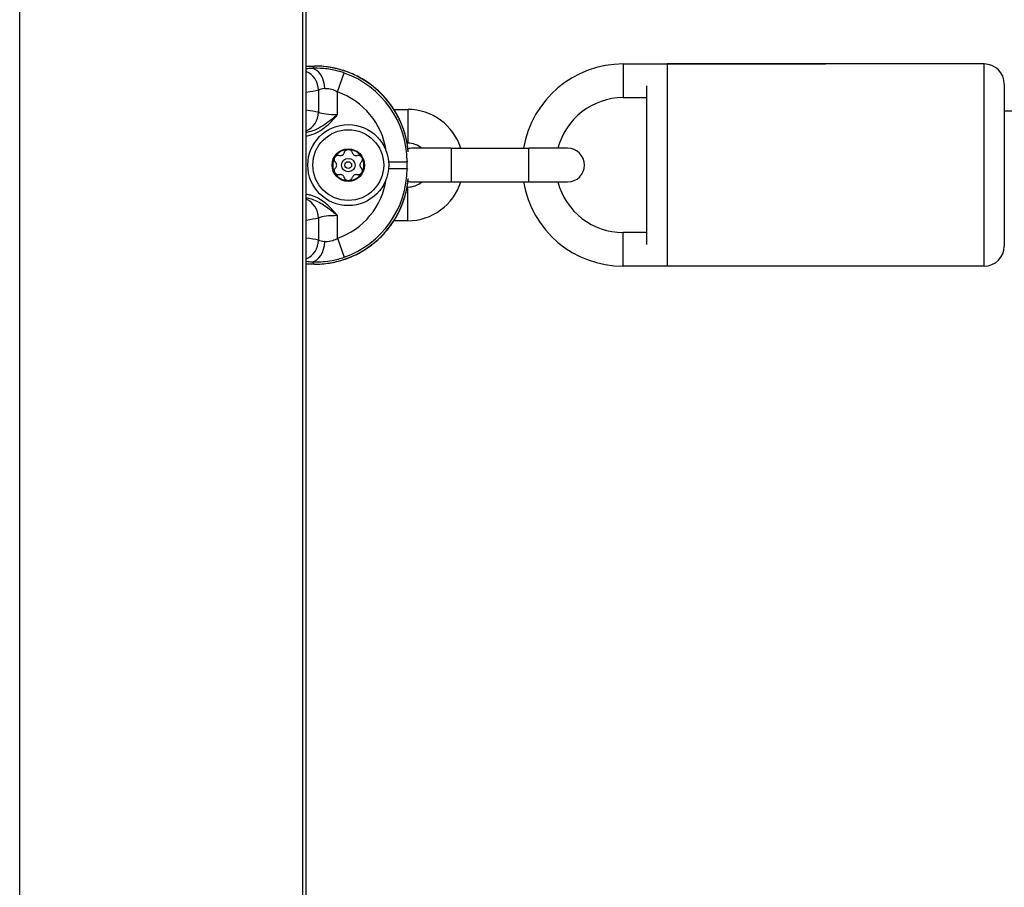
# Model space of a CAD drawing. Units: millimetres. Extents: x -9677 to -2203, y 1308 to 7092.
# Drawn here: x -7518 to -7372, y 3692 to 3821 of the extents above; entities that cross this region are included whole.
import ezdxf

# ---------------------------------------------------------------- set-up
doc = ezdxf.new("R2010")
doc.units = ezdxf.units.MM
doc.layers.add('SW_Toestellen', color=2, linetype='Continuous')

msp = doc.modelspace()

# ---------------------------------------------------------------- linework, layer by layer
at = {"layer": 'SW_Toestellen'}
for p, q in [((-7517.83, 3459.74), (-7517.83, 4139)), ((-7475.83, 3459.74), (-7475.83, 4139)), ((-7475.33, 3459.74), (-7475.33, 4139)), ((-7475.33, 3814.06), (-7474.1, 3814.06)), ((-7475.33, 3814.06), (-7474.1, 3814.06)), ((-7474.1, 3814.06), (-7474.46, 3813.71)), ((-7474.1, 3814.06), (-7474.1, 3814.06)), ((-7428.33, 3814.37), (-7428.33, 3809.37)), ((-7428.33, 3814.37), (-7398.33, 3814.37)), ((-7421.83, 3814.37), (-7421.83, 3784.37)), ((-7374.83, 3814.37), (-7421.83, 3814.37)), ((-7374.83, 3784.37), (-7374.83, 3814.37)), ((-7470.7, 3810.22), (-7469.72, 3813.03)), ((-7424.83, 3787.61), (-7424.83, 3811.13)), ((-7371.83, 3811.37), (-7371.83, 3787.37)), ((-7473.51, 3810.49), (-7473.51, 3807.2)), ((-7470.7, 3806.86), (-7470.7, 3810.22)), ((-7428.33, 3809.37), (-7424.83, 3809.37)), ((-7462.34, 3807.62), (-7460.28, 3807.62)), ((-7460.28, 3807.62), (-7460.28, 3802.62)), ((-7366.4, 3807.37), (-7371.83, 3807.37)), ((-7460.38, 3802.62), (-7460.28, 3802.62)), ((-7453.83, 3801.87), (-7459.58, 3801.87)), ((-7453.83, 3801.87), (-7453.83, 3796.87)), ((-7453.83, 3801.87), (-7442.33, 3801.87)), ((-7442.33, 3796.87), (-7442.33, 3801.87)), ((-7436.58, 3801.87), (-7442.33, 3801.87)), ((-7463.13, 3799.87), (-7460.39, 3799.87)), ((-7460.39, 3799.87), (-7460.28, 3799.98)), ((-7460.39, 3798.86), (-7460.39, 3799.87)), ((-7463.13, 3798.86), (-7460.39, 3798.86)), ((-7460.28, 3798.75), (-7460.39, 3798.86)), ((-7460.28, 3796.12), (-7460.38, 3796.12)), ((-7460.28, 3791.12), (-7460.28, 3796.12)), ((-7459.58, 3796.87), (-7453.83, 3796.87)), ((-7453.83, 3796.87), (-7442.33, 3796.87)), ((-7442.33, 3796.87), (-7436.58, 3796.87)), ((-7470.7, 3788.52), (-7470.7, 3791.87)), ((-7473.51, 3791.54), (-7473.51, 3788.24)), ((-7460.28, 3791.12), (-7462.34, 3791.12)), ((-7428.33, 3784.37), (-7428.33, 3789.37)), ((-7424.83, 3789.37), (-7428.33, 3789.37)), ((-7470.7, 3788.52), (-7469.72, 3785.71)), ((-7474.1, 3784.68), (-7475.33, 3784.68)), ((-7474.1, 3784.68), (-7475.33, 3784.68)), ((-7474.46, 3785.03), (-7474.1, 3784.68)), ((-7474.1, 3784.68), (-7474.1, 3784.68)), ((-7398.33, 3784.37), (-7428.33, 3784.37)), ((-7374.83, 3784.37), (-7421.83, 3784.37))]:
    msp.add_line(p, q, dxfattribs=at)
for radius in [6, 5.25, 2.41, 1, 0.498]:
    msp.add_circle((-7469.11, 3799.37), radius, dxfattribs=at)
for centre, radius, start, end in [((-7428.33, 3799.37), 15, 90, 170.4059), ((-7374.83, 3811.37), 3, 360, 90), ((-7428.33, 3799.37), 10, 90, 165.5225), ((-7460.28, 3799.37), 8.25, 17.6397, 90), ((-7460.28, 3799.37), 3.25, 50.2849, 90), ((-7459.58, 3799.37), 2.5, 90, 105.5589), ((-7436.58, 3799.37), 2.5, 270, 90), ((-7469.11, 3799.37), 2.31, 150, 210), ((-7469.11, 3799.37), 2.31, 90, 150), ((-7469.11, 3799.37), 2.31, 30, 90), ((-7469.11, 3799.37), 2.31, 330, 30), ((-7469.11, 3799.37), 2.31, 210, 270), ((-7469.11, 3799.37), 2.31, 270, 330), ((-7460.28, 3799.37), 8.25, 270, 342.3603), ((-7460.28, 3799.37), 3.25, 270, 309.7151), ((-7459.58, 3799.37), 2.5, 254.4411, 270), ((-7428.33, 3799.37), 15, 189.5941, 270), ((-7428.33, 3799.37), 10, 194.4775, 270), ((-7374.83, 3787.37), 3, 270, 360)]:
    msp.add_arc(centre, radius, start, end, dxfattribs=at)
for centre, major_axis, ratio, start_param, end_param in [((-7470.7, 3813.3), (-6, 0), 0.087489, 5.387807, 5.59338), ((-7474.46, 3810.72), (-0.21, 2.99), 0.624291, 4.668661, 6.171385), ((-7474.21, 3800.01), (9.97, 9.97), 0.992967, 5.588602, 7.064785), ((-7476.31, 3810.49), (-0.67, 2.92), 0.93161, 4.501213, 5.684154), ((-7474.42, 3799.79), (9.94, 9.94), 0.995649, 5.501585, 6.728767), ((-7470.7, 3810.31), (3, 0), 0.174977, 2.246215, 2.778267), ((-7502.27, 3811.36), (30.77, 0), 0.078958, 5.778719, 5.91986), ((-7474.42, 3799.79), (7.84, 7.84), 0.992433, 5.650687, 6.728767), ((-7502.27, 3806.34), (-30.77, 0), 0.078958, 3.504918, 3.646059), ((-7476.31, 3807.2), (0.67, 2.92), 0.93161, 3.740623, 4.923565), ((-7470.7, 3807.39), (-3, 0), 0.174977, 0.363325, 1.570796), ((-7474.42, 3798.95), (9.94, -9.94), 0.995649, 5.837603, 7.064785), ((-7474.21, 3798.73), (9.97, -9.97), 0.992967, 5.501585, 6.977768), ((-7474.42, 3798.95), (7.84, -7.84), 0.992433, 5.837603, 6.915683), ((-7476.31, 3791.54), (0.67, -2.92), 0.93161, 1.35962, 2.542562), ((-7470.7, 3791.35), (3, 0), 0.174977, 1.570796, 2.778267), ((-7502.27, 3792.4), (30.77, 0), 0.078958, 5.778719, 5.91986), ((-7502.27, 3787.38), (-30.77, 0), 0.078958, 3.504918, 3.646059), ((-7476.31, 3788.24), (0.67, 2.92), 0.93161, 3.740623, 4.923565), ((-7474.46, 3788.02), (-0.21, -2.99), 0.624291, 0.1118, 1.614524), ((-7470.7, 3788.43), (3, 0), 0.174977, 3.504918, 4.036971), ((-7470.7, 3785.44), (-6, 0), 0.087489, 0.689805, 0.895378)]:
    msp.add_ellipse(centre, major_axis=major_axis, ratio=ratio, start_param=start_param, end_param=end_param, dxfattribs=at)
for points, knots in [([(-7469.72, 3813.03), (-7470.13, 3813.17), (-7470.55, 3813.3), (-7471.65, 3813.56), (-7472.32, 3813.65), (-7473.48, 3813.73), (-7473.99, 3813.73), (-7474.46, 3813.71)], [0, 0, 0, 0, 0.1035039, 0.1035039, 0.2691102, 0.2691102, 0.4110938, 0.4110938, 0.4110938, 0.4110938]), ([(-7460.21, 3801.35), (-7460.24, 3801.67), (-7460.28, 3801.98), (-7460.44, 3803.02), (-7460.61, 3803.73), (-7461.06, 3805.12), (-7461.34, 3805.8), (-7462, 3807.1), (-7462.38, 3807.73), (-7463.24, 3808.91), (-7463.72, 3809.47), (-7464.75, 3810.5), (-7465.31, 3810.97), (-7466.49, 3811.83), (-7467.11, 3812.21), (-7468.41, 3812.87), (-7469.09, 3813.15), (-7470.48, 3813.61), (-7471.19, 3813.78), (-7472.64, 3814), (-7473.37, 3814.06), (-7474.1, 3814.06)], [-0.693297, -0.693297, -0.693297, -0.693297, -0.62528, -0.62528, -0.46896, -0.46896, -0.31264, -0.31264, -0.15632, -0.15632, 0, 0, 0.15632, 0.15632, 0.31264, 0.31264, 0.46896, 0.46896, 0.62528, 0.62528, 0.7816, 0.7816, 0.7816, 0.7816]), ([(-7472.58, 3810.72), (-7472.4, 3810.74), (-7472.19, 3810.75), (-7471.73, 3810.7), (-7471.46, 3810.62), (-7471.03, 3810.43), (-7470.87, 3810.33), (-7470.7, 3810.22)], [-0.4110938, -0.4110938, -0.4110938, -0.4110938, -0.2691102, -0.2691102, -0.1035039, -0.1035039, 0, 0, 0, 0]), ([(-7475.33, 3803.71), (-7475.28, 3803.72), (-7475.22, 3803.72), (-7474.72, 3803.82), (-7474.29, 3803.96), (-7473.44, 3804.36), (-7473.02, 3804.63), (-7472.28, 3805.2), (-7471.94, 3805.51), (-7471.3, 3806.17), (-7471, 3806.51), (-7470.7, 3806.86)], [-0.570615, -0.570615, -0.570615, -0.570615, -0.5536696, -0.5536696, -0.4184823, -0.4184823, -0.272912, -0.272912, -0.1364534, -0.1364534, 0.0009026, 0.0009026, 0.0009026, 0.0009026]), ([(-7470.7, 3806.86), (-7471.06, 3806.56), (-7471.42, 3806.27), (-7472.14, 3805.71), (-7472.49, 3805.45), (-7473.25, 3804.96), (-7473.66, 3804.74), (-7474.46, 3804.41), (-7474.85, 3804.29), (-7475.28, 3804.21), (-7475.31, 3804.21), (-7475.33, 3804.2)], [-0.0009026, -0.0009026, -0.0009026, -0.0009026, 0.1364534, 0.1364534, 0.272912, 0.272912, 0.4184823, 0.4184823, 0.5536696, 0.5536696, 0.5625324, 0.5625324, 0.5625324, 0.5625324]), ([(-7471.01, 3799.8), (-7471.06, 3799.85), (-7471.1, 3799.91), (-7471.17, 3800.05), (-7471.19, 3800.15), (-7471.18, 3800.35), (-7471.15, 3800.44), (-7471.11, 3800.52)], [0.03588102, 0.03588102, 0.03588102, 0.03588102, 0.05655185, 0.05655185, 0.0846912, 0.0846912, 0.11283055, 0.11283055, 0.11283055, 0.11283055]), ([(-7471.11, 3800.52), (-7471.06, 3800.61), (-7470.99, 3800.68), (-7470.83, 3800.78), (-7470.73, 3800.81), (-7470.57, 3800.83), (-7470.5, 3800.82), (-7470.43, 3800.8)], [0.11283055, 0.11283055, 0.11283055, 0.11283055, 0.1409699, 0.1409699, 0.16910924, 0.16910924, 0.18978007, 0.18978007, 0.18978007, 0.18978007]), ([(-7470.43, 3800.8), (-7470.4, 3800.79), (-7470.37, 3800.79), (-7470.29, 3800.78), (-7470.22, 3800.78), (-7470.09, 3800.81), (-7470.02, 3800.83), (-7469.92, 3800.89), (-7469.86, 3800.93), (-7469.77, 3801.04), (-7469.74, 3801.09), (-7469.7, 3801.18), (-7469.7, 3801.2), (-7469.69, 3801.23)], [0.02959454, 0.02959454, 0.02959454, 0.02959454, 0.03779915, 0.03779915, 0.05649197, 0.05649197, 0.07518479, 0.07518479, 0.0938776, 0.0938776, 0.11257042, 0.11257042, 0.12077503, 0.12077503, 0.12077503, 0.12077503]), ([(-7469.69, 3801.23), (-7469.67, 3801.3), (-7469.64, 3801.36), (-7469.55, 3801.5), (-7469.47, 3801.56), (-7469.3, 3801.66), (-7469.2, 3801.68), (-7469.11, 3801.68)], [0.03588102, 0.03588102, 0.03588102, 0.03588102, 0.05655185, 0.05655185, 0.0846912, 0.0846912, 0.11283055, 0.11283055, 0.11283055, 0.11283055]), ([(-7469.11, 3801.68), (-7469.01, 3801.68), (-7468.92, 3801.66), (-7468.74, 3801.56), (-7468.67, 3801.5), (-7468.58, 3801.36), (-7468.55, 3801.3), (-7468.53, 3801.23)], [0.11283055, 0.11283055, 0.11283055, 0.11283055, 0.1409699, 0.1409699, 0.16910924, 0.16910924, 0.18978007, 0.18978007, 0.18978007, 0.18978007]), ([(-7468.53, 3801.23), (-7468.52, 3801.2), (-7468.51, 3801.18), (-7468.48, 3801.09), (-7468.44, 3801.04), (-7468.35, 3800.93), (-7468.3, 3800.89), (-7468.19, 3800.83), (-7468.13, 3800.81), (-7468, 3800.78), (-7467.93, 3800.78), (-7467.84, 3800.79), (-7467.81, 3800.79), (-7467.79, 3800.8)], [0.02959454, 0.02959454, 0.02959454, 0.02959454, 0.03779915, 0.03779915, 0.05649197, 0.05649197, 0.07518479, 0.07518479, 0.0938776, 0.0938776, 0.11257042, 0.11257042, 0.12077503, 0.12077503, 0.12077503, 0.12077503]), ([(-7467.79, 3800.8), (-7467.72, 3800.82), (-7467.65, 3800.83), (-7467.48, 3800.81), (-7467.39, 3800.78), (-7467.22, 3800.68), (-7467.15, 3800.61), (-7467.11, 3800.52)], [0.03588102, 0.03588102, 0.03588102, 0.03588102, 0.05655185, 0.05655185, 0.0846912, 0.0846912, 0.11283055, 0.11283055, 0.11283055, 0.11283055]), ([(-7467.11, 3800.52), (-7467.06, 3800.44), (-7467.03, 3800.35), (-7467.02, 3800.15), (-7467.05, 3800.05), (-7467.11, 3799.91), (-7467.16, 3799.85), (-7467.21, 3799.8)], [0.11283055, 0.11283055, 0.11283055, 0.11283055, 0.1409699, 0.1409699, 0.16910924, 0.16910924, 0.18978007, 0.18978007, 0.18978007, 0.18978007]), ([(-7471.11, 3798.21), (-7471.15, 3798.3), (-7471.18, 3798.39), (-7471.19, 3798.59), (-7471.17, 3798.69), (-7471.1, 3798.83), (-7471.06, 3798.89), (-7471.01, 3798.94)], [0.11283055, 0.11283055, 0.11283055, 0.11283055, 0.1409699, 0.1409699, 0.16910924, 0.16910924, 0.18978007, 0.18978007, 0.18978007, 0.18978007]), ([(-7471.01, 3798.94), (-7470.99, 3798.96), (-7470.97, 3798.98), (-7470.92, 3799.05), (-7470.88, 3799.11), (-7470.84, 3799.24), (-7470.83, 3799.31), (-7470.83, 3799.43), (-7470.84, 3799.5), (-7470.88, 3799.63), (-7470.92, 3799.68), (-7470.97, 3799.76), (-7470.99, 3799.78), (-7471.01, 3799.8)], [0.02959454, 0.02959454, 0.02959454, 0.02959454, 0.03779915, 0.03779915, 0.05649197, 0.05649197, 0.07518479, 0.07518479, 0.0938776, 0.0938776, 0.11257042, 0.11257042, 0.12077503, 0.12077503, 0.12077503, 0.12077503]), ([(-7467.21, 3799.8), (-7467.23, 3799.78), (-7467.25, 3799.76), (-7467.3, 3799.68), (-7467.33, 3799.63), (-7467.37, 3799.5), (-7467.39, 3799.43), (-7467.39, 3799.31), (-7467.37, 3799.24), (-7467.33, 3799.11), (-7467.3, 3799.05), (-7467.25, 3798.98), (-7467.23, 3798.96), (-7467.21, 3798.94)], [0.02959454, 0.02959454, 0.02959454, 0.02959454, 0.03779915, 0.03779915, 0.05649197, 0.05649197, 0.07518479, 0.07518479, 0.0938776, 0.0938776, 0.11257042, 0.11257042, 0.12077503, 0.12077503, 0.12077503, 0.12077503]), ([(-7467.21, 3798.94), (-7467.16, 3798.89), (-7467.11, 3798.83), (-7467.05, 3798.69), (-7467.02, 3798.59), (-7467.03, 3798.39), (-7467.06, 3798.3), (-7467.11, 3798.21)], [0.03588102, 0.03588102, 0.03588102, 0.03588102, 0.05655185, 0.05655185, 0.0846912, 0.0846912, 0.11283055, 0.11283055, 0.11283055, 0.11283055]), ([(-7470.43, 3797.94), (-7470.5, 3797.92), (-7470.57, 3797.91), (-7470.73, 3797.92), (-7470.83, 3797.96), (-7470.99, 3798.06), (-7471.06, 3798.13), (-7471.11, 3798.21)], [0.03588102, 0.03588102, 0.03588102, 0.03588102, 0.05655185, 0.05655185, 0.0846912, 0.0846912, 0.11283055, 0.11283055, 0.11283055, 0.11283055]), ([(-7469.69, 3797.51), (-7469.7, 3797.54), (-7469.7, 3797.56), (-7469.74, 3797.65), (-7469.77, 3797.7), (-7469.86, 3797.8), (-7469.92, 3797.85), (-7470.02, 3797.91), (-7470.09, 3797.93), (-7470.22, 3797.96), (-7470.29, 3797.96), (-7470.37, 3797.95), (-7470.4, 3797.94), (-7470.43, 3797.94)], [0.02959454, 0.02959454, 0.02959454, 0.02959454, 0.03779915, 0.03779915, 0.05649197, 0.05649197, 0.07518479, 0.07518479, 0.0938776, 0.0938776, 0.11257042, 0.11257042, 0.12077503, 0.12077503, 0.12077503, 0.12077503]), ([(-7469.11, 3797.06), (-7469.2, 3797.06), (-7469.3, 3797.08), (-7469.47, 3797.17), (-7469.55, 3797.24), (-7469.64, 3797.37), (-7469.67, 3797.44), (-7469.69, 3797.51)], [0.11283055, 0.11283055, 0.11283055, 0.11283055, 0.1409699, 0.1409699, 0.16910924, 0.16910924, 0.18978007, 0.18978007, 0.18978007, 0.18978007]), ([(-7468.53, 3797.51), (-7468.55, 3797.44), (-7468.58, 3797.37), (-7468.67, 3797.24), (-7468.74, 3797.17), (-7468.92, 3797.08), (-7469.01, 3797.06), (-7469.11, 3797.06)], [0.03588102, 0.03588102, 0.03588102, 0.03588102, 0.05655185, 0.05655185, 0.0846912, 0.0846912, 0.11283055, 0.11283055, 0.11283055, 0.11283055]), ([(-7467.79, 3797.94), (-7467.81, 3797.94), (-7467.84, 3797.95), (-7467.93, 3797.96), (-7468, 3797.96), (-7468.13, 3797.93), (-7468.19, 3797.91), (-7468.3, 3797.85), (-7468.35, 3797.8), (-7468.44, 3797.7), (-7468.48, 3797.65), (-7468.51, 3797.56), (-7468.52, 3797.54), (-7468.53, 3797.51)], [0.02959454, 0.02959454, 0.02959454, 0.02959454, 0.03779915, 0.03779915, 0.05649197, 0.05649197, 0.07518479, 0.07518479, 0.0938776, 0.0938776, 0.11257042, 0.11257042, 0.12077503, 0.12077503, 0.12077503, 0.12077503]), ([(-7467.11, 3798.21), (-7467.15, 3798.13), (-7467.22, 3798.06), (-7467.39, 3797.96), (-7467.48, 3797.92), (-7467.65, 3797.91), (-7467.72, 3797.92), (-7467.79, 3797.94)], [0.11283055, 0.11283055, 0.11283055, 0.11283055, 0.1409699, 0.1409699, 0.16910924, 0.16910924, 0.18978007, 0.18978007, 0.18978007, 0.18978007]), ([(-7474.1, 3784.68), (-7473.37, 3784.68), (-7472.64, 3784.73), (-7471.19, 3784.96), (-7470.48, 3785.13), (-7469.09, 3785.58), (-7468.41, 3785.86), (-7467.11, 3786.53), (-7466.49, 3786.91), (-7465.31, 3787.77), (-7464.75, 3788.24), (-7463.72, 3789.27), (-7463.24, 3789.83), (-7462.38, 3791.01), (-7462, 3791.63), (-7461.34, 3792.94), (-7461.06, 3793.61), (-7460.61, 3795), (-7460.44, 3795.72), (-7460.28, 3796.75), (-7460.24, 3797.07), (-7460.21, 3797.39)], [-0.7816, -0.7816, -0.7816, -0.7816, -0.62528, -0.62528, -0.46896, -0.46896, -0.31264, -0.31264, -0.15632, -0.15632, 0, 0, 0.15632, 0.15632, 0.31264, 0.31264, 0.46896, 0.46896, 0.62528, 0.62528, 0.693297, 0.693297, 0.693297, 0.693297]), ([(-7470.7, 3791.87), (-7470.86, 3792.06), (-7471.03, 3792.25), (-7471.68, 3792.98), (-7472.19, 3793.49), (-7473.35, 3794.35), (-7473.99, 3794.69), (-7474.9, 3794.95), (-7475.11, 3795), (-7475.33, 3795.03)], [-0.6390642, -0.6390642, -0.6390642, -0.6390642, -0.5644609, -0.5644609, -0.3474493, -0.3474493, -0.1336343, -0.1336343, -0.0675466, -0.0675466, -0.0675466, -0.0675466]), ([(-7475.33, 3794.53), (-7475.16, 3794.51), (-7474.99, 3794.47), (-7474.19, 3794.26), (-7473.58, 3793.97), (-7472.42, 3793.25), (-7471.85, 3792.82), (-7471.09, 3792.2), (-7470.9, 3792.04), (-7470.7, 3791.87)], [0.0756293, 0.0756293, 0.0756293, 0.0756293, 0.1336343, 0.1336343, 0.3474493, 0.3474493, 0.5644609, 0.5644609, 0.6390642, 0.6390642, 0.6390642, 0.6390642]), ([(-7470.7, 3788.52), (-7470.93, 3788.36), (-7471.17, 3788.24), (-7471.77, 3788.02), (-7472.13, 3787.98), (-7472.49, 3788.01), (-7472.53, 3788.01), (-7472.58, 3788.02)], [-0.7322469, -0.7322469, -0.7322469, -0.7322469, -0.5874908, -0.5874908, -0.355881, -0.355881, -0.3211531, -0.3211531, -0.3211531, -0.3211531]), ([(-7474.46, 3785.03), (-7474.34, 3785.03), (-7474.23, 3785.02), (-7473.32, 3785), (-7472.41, 3785.06), (-7470.89, 3785.35), (-7470.3, 3785.51), (-7469.72, 3785.71)], [0.3211531, 0.3211531, 0.3211531, 0.3211531, 0.355881, 0.355881, 0.5874908, 0.5874908, 0.7322469, 0.7322469, 0.7322469, 0.7322469])]:
    msp.add_open_spline(points, degree=3, knots=knots, dxfattribs=at)

doc.saveas('drawing.dxf')
